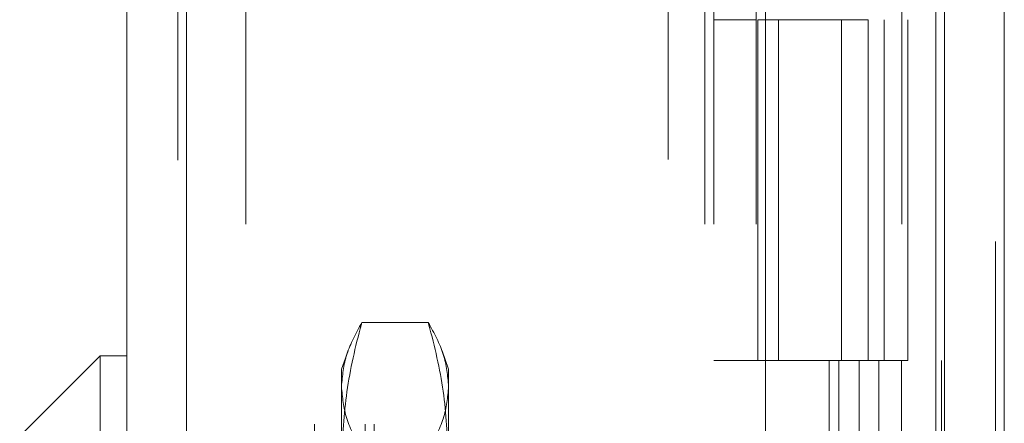
# Model space of a CAD drawing. Units: inches. Extents: x 0 to 23.4, y 0 to 16.5.
# Drawn here: x 11 to 11.2, y 11.5 to 11.6 of the extents above; entities that cross this region are included whole.
import ezdxf

# ---------------------------------------------------------------- set-up
doc = ezdxf.new("R2010")
doc.units = ezdxf.units.IN
doc.header["$MEASUREMENT"] = 0
doc.linetypes.add('HIDDEN', pattern=[0.075, 0.05, -0.025])

msp = doc.modelspace()

# ---------------------------------------------------------------- linework, layer by layer
at = {"color": 7, "linetype": 'Continuous', "lineweight": 15}
for p, q in [((11.1695, 11.85816), (11.1695, 5.87683)), ((11.18046, 11.85816), (11.18046, 5.87683)), ((11.01942, 5.99171), (11.01942, 11.74328)), ((11.03038, 11.74314), (11.03038, 5.99185)), ((11.13663, 11.74314), (11.13663, 5.99185)), ((11.16787, 11.69172), (11.16787, 6.04328)), ((11.0145, 11.55586), (10.99973, 11.54109)), ((11.01942, 11.55586), (11.0145, 11.55586)), ((11.0145, 11.55586), (11.0145, 11.46764))]:
    msp.add_line(p, q, dxfattribs=at)
at = {"color": 7, "linetype": 'HIDDEN', "lineweight": 0}
for p, q in [((11.17883, 5.87683), (11.17883, 11.85816)), ((11.18046, 11.85816), (11.18046, 5.87683)), ((11.02876, 5.99171), (11.02876, 11.74328)), ((11.03038, 11.74314), (11.03038, 5.99185)), ((11.11879, 5.99185), (11.11879, 11.74314)), ((11.05383, 6.04328), (11.05383, 11.69172)), ((11.06317, 6.04328), (11.06317, 11.69172)), ((11.0648, 6.04328), (11.0648, 11.69172)), ((11.16787, 6.04328), (11.16787, 11.69172)), ((11.04126, 11.68), (11.04126, 6.055)), ((11.12551, 11.68), (11.12551, 6.055)), ((11.12713, 11.68), (11.12713, 6.055)), ((11.13494, 11.68), (11.13494, 6.055)), ((11.16159, 6.055), (11.16159, 11.68)), ((11.16168, 11.68), (11.16168, 6.055)), ((11.16893, 6.055), (11.16893, 11.68)), ((11.13494, 11.6175), (11.12713, 11.6175)), ((11.13524, 11.6175), (11.13524, 11.555)), ((11.13524, 11.6175), (11.15473, 11.6175)), ((11.139, 11.6175), (11.139, 11.555)), ((11.15057, 11.555), (11.15057, 11.6175)), ((11.15473, 11.6175), (11.15544, 11.6175)), ((11.15544, 11.6175), (11.15544, 11.555)), ((11.15838, 11.555), (11.15838, 11.6175)), ((11.16278, 11.555), (11.16278, 11.6175)), ((11.07473, 11.56194), (11.06253, 11.56194)), ((11.06001, 11.55675), (11.05879, 11.5534)), ((11.07847, 11.5534), (11.07725, 11.55676)), ((11.13494, 11.555), (11.12713, 11.555)), ((11.13494, 11.555), (11.15382, 11.555)), ((11.15473, 11.555), (11.13524, 11.555)), ((11.14829, 11.555), (11.14829, 11.4925)), ((11.1501, 11.555), (11.1501, 11.4925)), ((11.15382, 11.555), (11.15382, 11.4925)), ((11.15544, 11.555), (11.15473, 11.555)), ((11.16278, 11.555), (11.15544, 11.555)), ((11.15744, 11.555), (11.15744, 11.4925)), ((11.05879, 11.53617), (11.05879, 11.5534)), ((11.07847, 11.5534), (11.07847, 11.53617))]:
    msp.add_line(p, q, dxfattribs=at)
for points, knots in [([(11.05879, 11.53617), (11.05897, 11.54028), (11.05933, 11.54855), (11.06124, 11.55711), (11.06243, 11.56157), (11.06253, 11.56194)], [0, 0, 0, 0, 0.476186, 0.956324, 1, 1, 1, 1]), ([(11.06253, 11.56194), (11.06147, 11.56001), (11.05935, 11.55613), (11.05898, 11.55219), (11.05879, 11.55022)], [0, 0, 0, 0, 0.498113, 1, 1, 1, 1]), ([(11.07473, 11.56194), (11.07483, 11.56157), (11.07602, 11.55714), (11.07792, 11.54858), (11.07829, 11.54031), (11.07847, 11.53617)], [0, 0, 0, 0, 0.043676, 0.520138, 1, 1, 1, 1]), ([(11.07847, 11.55022), (11.07829, 11.55218), (11.07792, 11.55611), (11.0758, 11.55999), (11.07473, 11.56194)], [0, 0, 0, 0, 0.497781, 1, 1, 1, 1]), ([(11.05879, 11.55022), (11.05897, 11.54826), (11.05934, 11.54433), (11.06146, 11.54045), (11.06253, 11.5385)], [0, 0, 0, 0, 0.497781, 1, 1, 1, 1]), ([(11.07473, 11.5385), (11.07579, 11.54044), (11.07791, 11.54432), (11.07829, 11.54825), (11.07847, 11.55022)], [0, 0, 0, 0, 0.498113, 1, 1, 1, 1])]:
    msp.add_open_spline(points, degree=3, knots=knots, dxfattribs=at)

doc.saveas('drawing.dxf')
